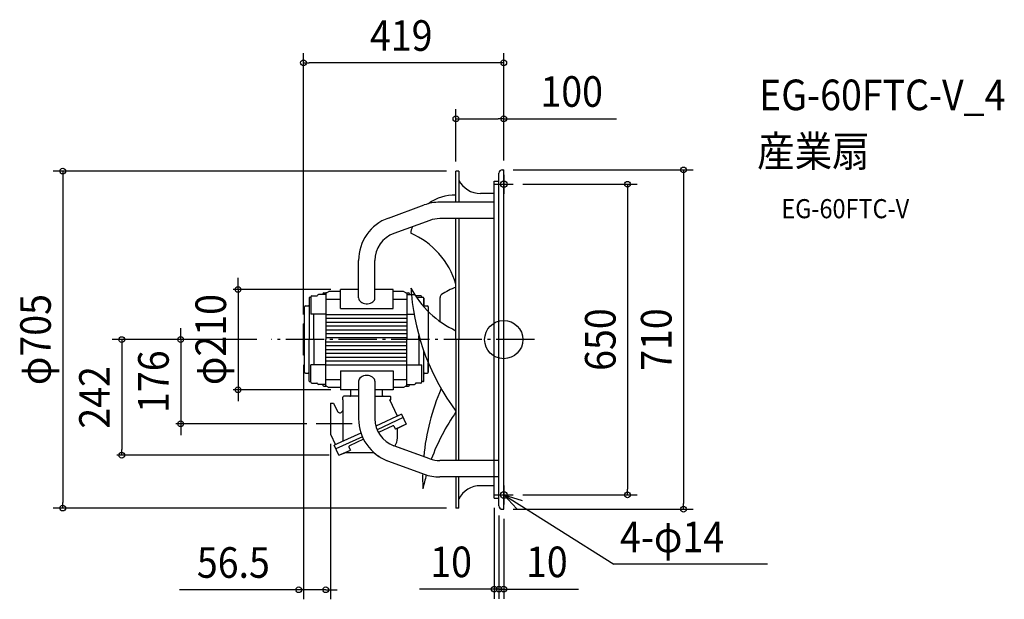
# Model space of a CAD drawing. Extents: x -1013 to 1047, y -543 to 669.
import ezdxf
from ezdxf.enums import TextEntityAlignment as Align

# ---------------------------------------------------------------- set-up
doc = ezdxf.new("R2010")
doc.units = 0
doc.header["$LTSCALE"] = 20
doc.header["$PDMODE"] = 3
doc.header["$PDSIZE"] = -2
doc.linetypes.add('DASHDOT', pattern=[5.5, 4, -0.6, 0.3, -0.6])
doc.layers.get('DEFPOINTS').update_dxf_attribs({"linetype": 'CONTINUOUS'})
for name, color, linetype in [('ARRANGE', 1, 'CONTINUOUS'), ('BASIS', 6, 'DASHDOT'), ('DETAIL', 5, 'CONTINUOUS'), ('ETC', 61, 'CONTINUOUS'), ('FIX', 11, 'CONTINUOUS'), ('NOTE', 4, 'CONTINUOUS'), ('OUTLINE', 3, 'CONTINUOUS'), ('SIZE', 30, 'CONTINUOUS')]:
    doc.layers.add(name, color=color, linetype=linetype)
doc.styles.get("Standard").update_dxf_attribs({"font": 'SIMPLEX.shx', "width": 0.9, "height": 64, "bigfont": 'BIGFONT.shx'})

msp = doc.modelspace()

# ---------------------------------------------------------------- linework, layer by layer
at = {"layer": 'ARRANGE', "color": 1, "linetype": 'CONTINUOUS'}
msp.add_circle((0, 0), 40, dxfattribs=at)
msp.add_circle((0, 0), 40, dxfattribs=at)
msp.add_point((0, 0), dxfattribs=at)
msp.add_point((0, 0), dxfattribs=at)
at = {"layer": 'BASIS', "color": 6, "linetype": 'DASHDOT'}
for p, q in [((64.261401, 0), (-486.922697, 0)), ((-317.233025, -176), (-392.238392, -176))]:
    msp.add_line(p, q, dxfattribs=at)
at = {"layer": 'DEFPOINTS', "color": 30, "linetype": 'CONTINUOUS'}
for p in [(-352.5, -197.951184), (-335.196292, -242)]:
    msp.add_point(p, dxfattribs=at)
at = {"layer": 'DETAIL', "color": 5, "linetype": 'CONTINUOUS'}
for p, q in [((-100, 287.314496), (-100, 352.5)), ((-93.966129, 352.5), (-100, 352.5)), ((-93.966129, 352.5), (-93.966129, 287.314496)), ((-3, 355), (0, 355)), ((0, -355), (0, 355)), ((-20, -332.054011), (-20, 331.285765)), ((-20, 331.285765), (-10, 331.285765)), ((-10, 335.5), (-10, 348)), ((-10, -335.5), (-10, 335.5)), ((-20, 305.716963), (-48.924701, 305.716963)), ((-241.500877, 254.287829), (-166.423978, 281.613585)), ((-20, 287.314496), (-134.092503, 287.314496)), ((-154.729615, 249.483586), (-229.806513, 222.157829)), ((-20, 253.122465), (-134.092503, 253.122465)), ((-100, 0), (-100, 253.122465)), ((-93.966129, 253.122465), (-93.966129, 0)), ((-303.700311, 87.109847), (-303.700311, 165.457831)), ((-269.50828, 87.109847), (-269.50828, 165.457831)), ((-341.914933, 65.065731), (-341.914933, 105)), ((-303.700311, 105), (-341.914933, 105)), ((-231.293657, 105), (-269.50828, 105)), ((-231.293657, 65.065731), (-231.293657, 105)), ((-407.435174, 86.988493), (-407.435174, 0)), ((-403.412597, 87.994172), (-406.483244, 87.994172)), ((-403.412597, 89.402011), (-403.412597, 53.098142)), ((-401.401286, 91.413323), (-390.841981, 91.413323)), ((-372.587356, 94.1286), (-387.825037, 94.1286)), ((-378.621245, 95.536532), (-378.621245, 94.119577)), ((-376.609933, 97.547797), (-372.587356, 97.547797)), ((-372.587356, 97.547797), (-372.587356, 0)), ((-341.914933, 84.207833), (-372.587356, 84.207833)), ((-370.576045, 97.547797), (-372.58731, 97.547797)), ((-370.575964, 97.547746), (-365.886042, 100.5)), ((-341.914933, 100.5), (-365.886042, 100.5)), ((-303.700311, 87.109853), (-303.40922, 84.892404)), ((-303.40922, 84.892404), (-302.545857, 82.750468)), ((-302.545857, 82.750468), (-301.139624, 80.756986)), ((-272.068971, 80.756981), (-270.662736, 82.750463)), ((-270.662736, 82.750463), (-269.799372, 84.892398)), ((-269.799372, 84.892398), (-269.50828, 87.109847)), ((-209.590534, 100.5), (-231.293657, 100.5)), ((-203.135538, 84.207833), (-231.293657, 84.207833)), ((-205.146849, 97.547797), (-209.590534, 100.5)), ((-205.146849, 97.547797), (-199.112961, 97.547797)), ((-203.135538, 97.547797), (-203.135538, 0)), ((-203.135538, 94.1286), (-193.227426, 94.1286)), ((-197.10165, 95.536532), (-197.10165, 94.119577)), ((-168.440681, 87.994172), (-182.372773, 87.994172)), ((-167.435048, 86.988493), (-167.435048, 68.72731)), ((-133.343545, 37.87945), (-133.343545, 88.061684)), ((-416.988704, -68.283418), (-416.988704, 68.283418)), ((-414.977408, 70.294714), (-409.44647, 70.294714)), ((-341.914933, 65.065731), (-231.293657, 65.065731)), ((-301.139624, 80.756986), (-299.238407, 78.979842)), ((-299.238407, 78.979842), (-296.906951, 77.479556)), ((-296.906951, 77.479556), (-294.22465, 76.307219)), ((-294.22465, 76.307219), (-291.282847, 75.502752)), ((-291.282847, 75.502752), (-288.181721, 75.09355)), ((-288.181721, 75.09355), (-285.026878, 75.09355)), ((-285.026878, 75.09355), (-281.925752, 75.50275)), ((-281.925752, 75.50275), (-278.983948, 76.307216)), ((-278.983948, 76.307216), (-276.301646, 77.479553)), ((-276.301646, 77.479553), (-273.970189, 78.979838)), ((-273.970189, 78.979838), (-272.068971, 80.756981)), ((-165.423752, 70.294714), (-159.892673, 70.294714)), ((-157.881377, 68.283418), (-157.881377, 58.577205)), ((-372.587356, 53.098142), (-403.412597, 53.098142)), ((-397.378709, 0), (-397.378709, 53.098142)), ((-372.587356, 52.637857), (-203.135538, 52.637857)), ((-372.587356, 44.637857), (-203.135538, 44.637857)), ((-203.135538, 53.098142), (-187.735765, 53.098142)), ((-419, -32.683559), (-419, 32.683559)), ((-416.988704, 32.683559), (-419, 32.683559)), ((-372.587356, 36.637857), (-203.135538, 36.637857)), ((-372.587356, 28.637857), (-203.135538, 28.637857)), ((-372.587356, 20.637857), (-203.135538, 20.637857)), ((-407.435174, -86.988522), (-407.435174, 0)), ((-397.378709, 0), (-397.378709, -53.098171)), ((-372.587356, 12.637857), (-203.135538, 12.637857)), ((-372.587356, 4.637857), (-203.135538, 4.637857)), ((-372.587356, -97.547826), (-372.587356, 0)), ((-203.135538, -97.547826), (-203.135538, 0)), ((-177.491513, 0), (-177.491513, 8.12801)), ((-177.491513, 0), (-177.491513, -53.098171)), ((-100, 0), (-100, -253.122465)), ((-93.966129, -253.122465), (-93.966129, 0)), ((-372.587356, -4.637857), (-203.135538, -4.637857)), ((-372.587356, -12.637857), (-203.135538, -12.637857)), ((-416.988704, -32.683559), (-419, -32.683559)), ((-372.587356, -20.637857), (-203.135538, -20.637857)), ((-372.587356, -28.637857), (-203.135538, -28.637857)), ((-372.587356, -36.637857), (-203.135538, -36.637857)), ((-167.435048, -86.988522), (-167.435048, -23.646559)), ((-372.587356, -53.098171), (-403.412597, -53.098171)), ((-403.412597, -89.40204), (-403.412597, -53.098171)), ((-372.587356, -44.637857), (-203.135538, -44.637857)), ((-372.587356, -52.637857), (-203.135538, -52.637857)), ((-203.135538, -53.098171), (-171.457625, -53.098171)), ((-171.457625, -89.40204), (-171.457625, -53.098171)), ((-157.881377, -68.283418), (-157.881377, -48.375158)), ((-414.977408, -70.294714), (-409.44647, -70.294714)), ((-341.914933, -65.065731), (-231.293657, -65.065731)), ((-341.914933, -65.065731), (-341.914933, -105)), ((-300.819109, -80.405346), (-302.398951, -82.491704)), ((-298.692999, -78.576638), (-300.819109, -80.405346)), ((-296.102328, -77.075856), (-298.692999, -78.576638)), ((-293.146652, -75.960674), (-296.102328, -77.075856)), ((-289.939558, -75.273949), (-293.146652, -75.960674)), ((-286.604291, -75.042071), (-289.939558, -75.273949)), ((-283.269024, -75.273951), (-286.604291, -75.042071)), ((-280.06193, -75.960677), (-283.269024, -75.273951)), ((-277.106256, -77.075859), (-280.06193, -75.960677)), ((-274.515585, -78.576642), (-277.106256, -77.075859)), ((-272.389477, -80.405351), (-274.515585, -78.576642)), ((-270.809636, -82.49171), (-272.389477, -80.405351)), ((-231.293657, -65.065731), (-231.293657, -105)), ((-165.423752, -70.294714), (-159.892673, -70.294714)), ((-406.429541, -87.9942), (-403.412597, -87.9942)), ((-401.401286, -91.413352), (-390.841981, -91.413352)), ((-372.587356, -94.128629), (-387.825037, -94.128629)), ((-378.621245, -95.536561), (-378.621245, -94.119606)), ((-376.609933, -97.547826), (-372.587356, -97.547826)), ((-341.914933, -84.207833), (-372.587356, -84.207833)), ((-370.576045, -97.547797), (-372.58731, -97.547797)), ((-370.576045, -97.547797), (-372.58731, -97.547797)), ((-370.575964, -97.547746), (-365.886042, -100.5)), ((-341.914933, -100.5), (-365.886042, -100.5)), ((-303.371814, -84.755535), (-303.700311, -87.109841)), ((-303.700311, -87.109847), (-303.700311, -165.457831)), ((-302.398951, -82.491704), (-303.371814, -84.755535)), ((-269.836775, -84.755541), (-270.809636, -82.49171)), ((-269.50828, -87.109847), (-269.836775, -84.755541)), ((-269.50828, -87.109847), (-269.50828, -165.457831)), ((-203.135538, -84.207833), (-231.293657, -84.207833)), ((-209.590534, -100.5), (-231.293657, -100.5)), ((-205.146849, -97.547797), (-209.590534, -100.5)), ((-205.146849, -97.547797), (-199.112961, -97.547797)), ((-205.146849, -97.547826), (-199.112961, -97.547826)), ((-203.135538, -94.128629), (-187.045185, -94.128629)), ((-197.10165, -95.536561), (-197.10165, -94.119606)), ((-173.468937, -91.413352), (-184.028241, -91.413352)), ((-168.440681, -87.9942), (-171.457625, -87.9942)), ((-303.700311, -105), (-341.914933, -105)), ((-336.886804, -125.706039), (-336.886804, -120.677783)), ((-303.700311, -118.666518), (-334.875539, -118.666518)), ((-319.790835, -116.655222), (-319.790835, -105)), ((-231.293657, -105), (-269.50828, -105)), ((-269.50828, -118.666518), (-238.33319, -118.666518)), ((-253.417755, -116.655222), (-253.417755, -105)), ((-236.321925, -125.706039), (-236.321925, -120.677783)), ((-362.5, -132.745606), (-362.5, -197.951184)), ((-362.5, -132.745606), (-356.101136, -132.745606)), ((-356.101136, -132.745606), (-347.949323, -150.22641)), ((-336.887126, -125.706039), (-336.887126, -213.400017)), ((-236.321925, -125.706039), (-238.666609, -125.706054)), ((-222.62022, -160.116689), (-238.666609, -125.706054)), ((-213.732807, -155.972467), (-267.464697, -181.028275)), ((-210.298249, -163.33781), (-264.825397, -188.764277)), ((-213.73213, -155.972167), (-203.922596, -177.009109)), ((-232.356706, -180.281506), (-262.219182, -194.206761)), ((-229.683799, -181.254225), (-226.708853, -187.634541)), ((-204.141348, -177.111393), (-226.708768, -187.634605)), ((-362.5, -197.951184), (-352.271949, -219.885294)), ((-298.758852, -195.621105), (-355.00587, -221.160768)), ((-295.829531, -203.221765), (-351.571487, -228.525734)), ((-222.620876, -205.755551), (-222.620876, -185.728246)), ((-345.196292, -242), (-355.005868, -221.16083)), ((-323.909099, -225.192082), (-320.933724, -231.375004)), ((-293.243591, -208.673839), (-322.935784, -222.519688)), ((-154.729615, -249.483586), (-229.806513, -222.157829)), ((-345.196292, -242), (-320.933635, -231.375196)), ((-330.26841, -235.924992), (-272.181083, -235.924992)), ((-241.500877, -254.287829), (-166.423978, -281.613585)), ((-10, -253.122465), (-134.092503, -253.122465)), ((-10, -287.314496), (-134.092503, -287.314496)), ((-100, -287.314496), (-100, -352.5)), ((-93.966129, -352.5), (-93.966129, -287.314496)), ((-20, -305.716963), (-48.924701, -305.716963)), ((-20, -332.054011), (-10, -332.054011)), ((-10, -348), (-10, -335.5)), ((-93.966129, -352.5), (-100, -352.5)), ((-3, -355), (0, -355))]:
    msp.add_line(p, q, dxfattribs=at)
for centre, radius, start, end in [((-3, 348), 7, 90, 180), ((-48.924701, 355.999349), 50.282386, 206.392251, 270), ((-102.34983, 209.189911), 93.325221, 88.557200613, 126.392817), ((-134.092503, 192.783587), 94.530909, 90, 110), ((-209.169402, 165.457831), 94.530909, 110, 180), ((-134.092503, 192.783587), 60.338878, 90, 110), ((-102.34983, 209.189911), 93.325221, 163.296086, 171.659812), ((-209.169402, 165.457831), 60.338878, 110, 180), ((-262.529882, 67.196688), 169.682391, 16.694980694, 66.433295), ((-16.799425, 200.940188), 200.427883, 207.695035, 245.473455556), ((286.250073, 137.420814), 481.427968, 183.528865, 185.159269), ((-62.948187, 0), 115.649516, 108.685918241, 125.603523), ((-406.429541, 86.988493), 1.005648, 90, 180), ((-401.401286, 89.402011), 2.011296, 90, 179.999945), ((-390.841981, 92.418955), 1.005648, 270, 0.000036), ((-387.825037, 92.117289), 2.011296, 90, 179.999945), ((-376.609933, 95.536532), 2.011296, 90, 180), ((-199.112961, 95.536532), 2.011296, 0.000036, 90), ((286.250073, 137.420814), 481.427968, 185.159269, 216.64961651), ((-168.440681, 86.988493), 1.005648, 0.000036, 90), ((-126.002296, 88.061684), 7.341229, 125.603561, 180), ((-414.977408, 68.283418), 2.011296, 90, 180), ((-409.44647, 72.30601), 2.011296, 270, 0), ((-165.423752, 72.30601), 2.011296, 180, 270), ((-159.892673, 68.283418), 2.011296, 0, 90), ((-414.977408, -68.283418), 2.011296, 180, 270), ((-409.44647, -72.30601), 2.011296, 0, 90), ((-165.423752, -72.30601), 2.011296, 90, 180), ((-159.892673, -68.283418), 2.011296, 270, 0), ((-406.429541, -86.988522), 1.005648, 180.000017, 270), ((-401.401286, -89.40204), 2.011296, 180.000072, 270), ((-390.841981, -92.418984), 1.005648, 359.999981, 90), ((-387.825037, -92.117317), 2.011296, 180.000072, 270), ((-376.609933, -95.536561), 2.011296, 180.000017, 270), ((-199.112961, -95.536561), 2.011296, 270, 359.999981), ((-187.045185, -92.117317), 2.011296, 270, 359.999927), ((-184.028241, -92.418984), 1.005648, 90, 180.000072), ((-173.468937, -89.40204), 2.011296, 270, 359.999927), ((-168.440681, -86.988522), 1.005648, 270, 359.999981), ((303.628046, -289.944991), 473.371155, 156.684246, 174.527956), ((-334.875539, -120.677783), 2.011296, 90, 180), ((-321.802131, -116.655222), 2.011296, 270, 0), ((-251.406459, -116.655222), 2.011296, 180, 270), ((-238.33319, -120.677783), 2.011296, 359.999981, 90), ((-342.806415, -147.144452), 5.996146, 210.928346, 350.818198), ((257.072377, -400.160401), 435.20057, 145.132645271, 159.889972), ((-209.169402, -165.457831), 94.530909, 180, 250), ((-209.169402, -165.457831), 60.338878, 180, 250), ((-231.506719, -182.104378), 2.011295, 24.999894, 115.00004), ((-252.790316, -205.755551), 30.169426, 325.503226, 359.999981), ((-322.085981, -224.342055), 2.011295, 115.000112, 204.999985), ((-134.092503, -192.783587), 60.338878, 250, 270), ((303.628046, -289.944991), 473.371155, 178.849491, 182.729696), ((257.072377, -400.160401), 435.20057, 164.393074, 168.378189), ((-134.092503, -192.783587), 94.530909, 250, 270), ((-48.924701, -355.999349), 50.282386, 90, 153.607749), ((-3, -348), 7, 180, 270)]:
    msp.add_arc(centre, radius, start, end, dxfattribs=at)
at = {"layer": 'FIX', "color": 11, "linetype": 'CONTINUOUS'}
for centre in [(0, 325), (0, -325)]:
    msp.add_circle(centre, 7, dxfattribs=at)
at = {"layer": 'NOTE', "color": 4, "linetype": 'CONTINUOUS'}
for p, q in [((0, 345), (0, 305)), ((-20, 325), (20, 325)), ((0, -305), (0, -345)), ((-20, -325), (20, -325)), ((27.13725, -354.386556), (0, -325)), ((0, -325), (38.194826, -336.880879)), ((0, -325), (229.99767, -469.929438)), ((551.909725, -469.929438), (229.99767, -469.929438))]:
    msp.add_line(p, q, dxfattribs=at)
at = {"layer": 'OUTLINE', "color": 3, "linetype": 'CONTINUOUS'}
for p, q in [((-100, 287.314496), (-100, 352.5)), ((-93.966129, 352.5), (-100, 352.5)), ((-93.966129, 352.5), (-93.966129, 333.647881)), ((-3, 355), (0, 355)), ((0, -355), (0, 355)), ((-20, 331.285765), (-10, 331.285765)), ((-20, 305.716963), (-20, 331.285765)), ((-10, 335.5), (-10, 348)), ((-10, 331.285765), (-10, 335.5)), ((-20, 305.716963), (-48.924701, 305.716963)), ((-241.500877, 254.287829), (-166.423978, 281.613585)), ((-100, 287.314496), (-134.092503, 287.314496)), ((-154.729615, 249.483586), (-229.806513, 222.157829)), ((-100, 253.122465), (-134.092503, 253.122465)), ((-100, 0), (-100, 253.122465)), ((-303.700311, 105), (-303.700311, 165.457831)), ((-269.50828, 105), (-269.50828, 165.457831)), ((-303.700311, 105), (-341.914933, 105)), ((-341.914933, 100.5), (-341.914933, 105)), ((-231.293657, 105), (-269.50828, 105)), ((-231.293657, 100.5), (-231.293657, 105)), ((-407.435174, 86.988493), (-407.435174, 72.30601)), ((-403.412597, 87.994172), (-406.483244, 87.994172)), ((-403.412597, 89.402011), (-403.412597, 87.994172)), ((-401.401286, 91.413323), (-390.841981, 91.413323)), ((-378.621245, 94.1286), (-387.825037, 94.1286)), ((-378.621245, 95.536532), (-378.621245, 94.119577)), ((-376.609933, 97.547797), (-372.587356, 97.547797)), ((-370.576045, 97.547797), (-372.58731, 97.547797)), ((-370.575964, 97.547746), (-365.886042, 100.5)), ((-341.914933, 100.5), (-365.886042, 100.5)), ((-209.590534, 100.5), (-231.293657, 100.5)), ((-205.146849, 97.547797), (-209.590534, 100.5)), ((-205.146849, 97.547797), (-209.590534, 100.5)), ((-205.146849, 97.547826), (-199.112961, 97.547826)), ((-205.146849, 97.547797), (-199.112961, 97.547797)), ((-197.10165, 95.536561), (-197.10165, 94.119606)), ((-197.10165, 94.119606), (-187.045185, 94.128629)), ((-173.468937, 91.413352), (-184.028241, 91.413352)), ((-171.457625, 89.40204), (-171.457625, 87.9942)), ((-168.440681, 87.9942), (-171.457625, 87.9942)), ((-167.435048, 72.30601), (-167.435048, 86.994066)), ((-416.988704, 32.683559), (-416.988704, 68.283418)), ((-414.977408, 70.294714), (-409.44647, 70.294714)), ((-165.423752, 70.294714), (-159.892673, 70.294714)), ((-157.881377, 68.283418), (-157.881377, -68.283418)), ((-419, -32.683559), (-419, 32.683559)), ((-416.988704, 32.683559), (-419, 32.683559)), ((-100, 0), (-100, -253.122465)), ((-416.988704, -32.683559), (-419, -32.683559)), ((-416.988704, -68.283418), (-416.988704, -32.683559)), ((-414.977408, -70.294714), (-409.44647, -70.294714)), ((-407.435174, -86.988522), (-407.435174, -72.30601)), ((-167.435048, -86.988522), (-167.435048, -72.30601)), ((-165.423752, -70.294714), (-159.892673, -70.294714)), ((-406.429541, -87.9942), (-403.412597, -87.9942)), ((-403.412597, -89.40204), (-403.412597, -87.9942)), ((-401.401286, -91.413352), (-390.841981, -91.413352)), ((-378.621245, -94.119606), (-387.825037, -94.128629)), ((-378.621245, -95.536561), (-378.621245, -94.119606)), ((-376.609933, -97.547826), (-372.587356, -97.547826)), ((-370.576045, -97.547797), (-372.58731, -97.547797)), ((-370.576045, -97.547797), (-372.58731, -97.547797)), ((-370.575964, -97.547746), (-365.886042, -100.5)), ((-341.914933, -100.5), (-365.886042, -100.5)), ((-341.914933, -100.5), (-341.914933, -105)), ((-209.590534, -100.5), (-231.293657, -100.5)), ((-231.293657, -100.5), (-231.293657, -105)), ((-205.146849, -97.547797), (-209.590534, -100.5)), ((-205.146849, -97.547797), (-199.112961, -97.547797)), ((-205.146849, -97.547826), (-199.112961, -97.547826)), ((-197.10165, -94.119606), (-187.045185, -94.128629)), ((-197.10165, -95.536561), (-197.10165, -94.119606)), ((-173.468937, -91.413352), (-184.028241, -91.413352)), ((-171.457625, -89.40204), (-171.457625, -87.9942)), ((-168.440681, -87.9942), (-171.457625, -87.9942)), ((-319.790835, -105), (-341.914933, -105)), ((-336.886804, -125.706039), (-336.886804, -120.677783)), ((-319.790835, -118.666518), (-334.875539, -118.666518)), ((-319.790835, -116.655222), (-319.790835, -105)), ((-231.293657, -105), (-253.417755, -105)), ((-253.417755, -116.655222), (-253.417755, -105)), ((-251.406459, -118.666518), (-238.33319, -118.666518)), ((-236.321925, -125.706039), (-236.321925, -120.677783)), ((-362.5, -132.745606), (-362.5, -197.951184)), ((-362.5, -132.745606), (-356.101136, -132.745606)), ((-356.101136, -132.745606), (-347.949323, -150.22641)), ((-336.887126, -125.706039), (-336.887126, -148.101418)), ((-238.666609, -125.706054), (-236.321925, -125.706039)), ((-222.62022, -160.116689), (-238.666609, -125.706054)), ((-213.732807, -155.972467), (-222.62022, -160.116689)), ((-213.73213, -155.972167), (-203.922596, -177.009109)), ((-204.141348, -177.111393), (-222.620876, -185.728417)), ((-362.5, -197.951184), (-352.271949, -219.885294)), ((-222.620876, -205.755551), (-222.620876, -185.728246)), ((-352.271949, -219.885294), (-355.00587, -221.160768)), ((-345.196292, -242), (-355.005868, -221.16083)), ((-154.729615, -249.483586), (-227.92594, -222.842302)), ((-345.196292, -242), (-330.26841, -235.924992)), ((-330.26841, -235.924992), (-272.181083, -235.924992)), ((-241.500877, -254.287829), (-166.423978, -281.613585)), ((-100, -253.122465), (-134.092503, -253.122465)), ((-100, -287.314496), (-134.092503, -287.314496)), ((-100, -287.314496), (-100, -352.5)), ((-20, -305.716963), (-48.924701, -305.716963)), ((-20, -332.054011), (-20, -305.716963)), ((-93.966129, -352.5), (-93.966129, -333.647881)), ((-20, -332.054011), (-10, -332.054011)), ((-10, -335.5), (-10, -332.054011)), ((-10, -348), (-10, -335.5)), ((-93.966129, -352.5), (-100, -352.5)), ((-3, -355), (0, -355))]:
    msp.add_line(p, q, dxfattribs=at)
for centre, radius, start, end in [((-3, 348), 7, 90, 180), ((-48.924701, 355.999349), 50.282386, 206.392251, 270), ((-134.092503, 192.783587), 94.530909, 90, 110), ((-209.169402, 165.457831), 94.530909, 110, 180), ((-134.092503, 192.783587), 60.338878, 90, 110), ((-209.169402, 165.457831), 60.338878, 110, 180), ((-406.429541, 86.988493), 1.005648, 90, 180), ((-401.401286, 89.402011), 2.011296, 90, 179.999945), ((-390.841981, 92.418955), 1.005648, 270, 0.000036), ((-387.825037, 92.117289), 2.011296, 90, 179.999945), ((-376.609933, 95.536532), 2.011296, 90, 180), ((-199.112961, 95.536561), 2.011296, 0.000019, 90), ((-187.045185, 92.117317), 2.011296, 0.000073, 90), ((-184.028241, 92.418984), 1.005648, 179.999928, 270), ((-173.468937, 89.40204), 2.011296, 0.000073, 90), ((-168.440681, 86.988522), 1.005648, 0.000019, 90), ((-414.977408, 68.283418), 2.011296, 90, 180), ((-409.44647, 72.30601), 2.011296, 270, 0), ((-165.423752, 72.30601), 2.011296, 180, 270), ((-159.892673, 68.283418), 2.011296, 0, 90), ((-414.977408, -68.283418), 2.011296, 180, 270), ((-409.44647, -72.30601), 2.011296, 0, 90), ((-165.423752, -72.30601), 2.011296, 90, 180), ((-159.892673, -68.283418), 2.011296, 270, 0), ((-406.429541, -86.988522), 1.005648, 180.000017, 270), ((-401.401286, -89.40204), 2.011296, 180.000072, 270), ((-390.841981, -92.418984), 1.005648, 359.999981, 90), ((-387.825037, -92.117317), 2.011296, 180.000072, 270), ((-376.609933, -95.536561), 2.011296, 180.000017, 270), ((-199.112961, -95.536561), 2.011296, 270, 359.999981), ((-187.045185, -92.117317), 2.011296, 270, 359.999927), ((-184.028241, -92.418984), 1.005648, 90, 180.000072), ((-173.468937, -89.40204), 2.011296, 270, 359.999927), ((-168.440681, -86.988522), 1.005648, 270, 359.999981), ((-334.875539, -120.677783), 2.011296, 90, 180), ((-321.802131, -116.655222), 2.011296, 270, 0), ((-251.406459, -116.655222), 2.011296, 180, 270), ((-238.33319, -120.677783), 2.011296, 359.999981, 90), ((-342.806415, -147.144452), 5.996146, 210.928346, 350.818198), ((-252.790316, -205.755551), 30.169426, 325.503226, 359.999981), ((-209.169402, -165.457831), 94.530909, 228.196942075, 250), ((-134.092503, -192.783587), 60.338878, 250, 270), ((-134.092503, -192.783587), 94.530909, 250, 270), ((-48.924701, -355.999349), 50.282386, 90, 153.607749), ((-3, -348), 7, 180, 270)]:
    msp.add_arc(centre, radius, start, end, dxfattribs=at)
at = {"layer": 'SIZE', "color": 30, "linetype": 'CONTINUOUS'}
for p, q in [((-419, 52.683559), (-419, 599.11921)), ((0, 375), (0, 599.11921)), ((-419, 579.11921), (-407, 579.11921)), ((-2, 579.11921), (-407, 579.11921)), ((0, 579.11921), (-12, 579.11921)), ((-100, 372.5), (-100, 482.022973)), ((0, 375), (0, 482.022973)), ((-100, 462.022973), (-88, 462.022973)), ((-88, 462.022973), (-12, 462.022973)), ((0, 462.022973), (-12, 462.022973)), ((0, 462.022973), (235.721548, 462.022973)), ((-120, 352.5), (-942.744397, 352.5)), ((-922.744397, 352.5), (-922.744397, 340.5)), ((20, 355), (396.02339, 355)), ((376.02339, 355), (376.02339, 343)), ((-922.744397, 340.5), (-922.744397, -340.5)), ((376.02339, 343), (376.02339, -343)), ((40, 325), (278.948333, 325)), ((258.948333, 325), (258.948333, 313)), ((258.948333, 313), (258.948333, -313)), ((-556.070422, 117), (-556.070422, 129)), ((-361.914933, 105), (-566.070422, 105)), ((-556.070422, 105), (-556.070422, 117)), ((-556.070422, 105), (-556.070422, -105)), ((-676.040465, 12), (-676.040465, 24)), ((-516.922697, 0), (-819.392439, 0)), ((-799.392439, 0), (-799.392439, -12)), ((-516.922697, 0), (-696.040465, 0)), ((-676.040465, 0), (-676.040465, 12)), ((-676.040465, 0), (-676.040465, -176)), ((-799.392439, -12), (-799.392439, -230)), ((-419, -52.683559), (-419, -543.370107)), ((-361.914933, -105), (-566.070422, -105)), ((-556.070422, -105), (-556.070422, -117)), ((-556.070422, -117), (-556.070422, -129)), ((-412.238392, -176), (-686.040465, -176)), ((-676.040465, -176), (-676.040465, -188)), ((-676.040465, -188), (-676.040465, -200)), ((-362.5, -217.951184), (-362.5, -543.370107)), ((-365.196292, -242), (-809.392439, -242)), ((-799.392439, -242), (-799.392439, -230)), ((40, -325), (278.948333, -325)), ((258.948333, -325), (258.948333, -313)), ((-922.744397, -352.5), (-922.744397, -340.5)), ((376.02339, -355), (376.02339, -343)), ((-120, -352.5), (-942.744397, -352.5)), ((-20, -352.054011), (-20, -542.052265)), ((-10, -368), (-10, -542.052265)), ((-10, -368), (-10, -542.052265)), ((20, -355), (396.02339, -355)), ((0, -375), (0, -542.052265)), ((-441, -523.370107), (-678.542857, -523.370107)), ((-429, -523.370107), (-441, -523.370107)), ((-372.5, -523.370107), (-429, -523.370107)), ((-372.5, -523.370107), (-360.5, -523.370107)), ((-360.5, -523.370107), (-348.5, -523.370107)), ((-32, -522.052265), (-176.285714, -522.052265)), ((-22, -522.052265), (-34, -522.052265)), ((-20, -522.052265), (-32, -522.052265)), ((-10, -522.052265), (-22, -522.052265)), ((-10, -522.052265), (-20, -522.052265)), ((-10, -522.052265), (0, -522.052265)), ((-10, -522.052265), (2, -522.052265)), ((0, -522.052265), (12, -522.052265)), ((2, -522.052265), (14, -522.052265)), ((12, -522.052265), (156.285714, -522.052265))]:
    msp.add_line(p, q, dxfattribs=at)
for centre in [(-419, 579.11921), (0, 579.11921), (-100, 462.022973), (0, 462.022973), (-922.744397, 352.5), (376.02339, 355), (258.948333, 325), (-556.070422, 105), (-799.392439, 0), (-676.040465, 0), (-556.070422, -105), (-676.040465, -176), (-799.392439, -242), (258.948333, -325), (-922.744397, -352.5), (376.02339, -355), (-429, -523.370107), (-372.5, -523.370107), (-20, -522.052265), (-10, -522.052265), (-10, -522.052265), (0, -522.052265)]:
    msp.add_circle(centre, 6, dxfattribs=at)

# ---------------------------------------------------------------- texts
at = {"layer": 'ETC', "color": 61, "linetype": 'CONTINUOUS', "width": 0.9}
for s, height, p in [('EG-60FTC-V_4', 64, (534.284878, 479.968634)), ('産業扇', 64, (530.098884, 362.013324)), ('EG-60FTC-V', 40, (580.800282, 253.864551))]:
    msp.add_text(s, height=height, dxfattribs=at).set_placement(p)
at = {"layer": 'NOTE', "color": 4, "linetype": 'CONTINUOUS', "width": 0.9}
msp.add_text('4-φ14', height=64, dxfattribs=at).set_placement((243.286116, -444.829889))
at = {"layer": 'SIZE', "color": 30, "linetype": 'CONTINUOUS', "width": 0.9}
for s, p in [('419', (-214.5, 604.11921)), ('100', (142.15012, 487.022973)), ('10', (-110.142857, -497.052265)), ('10', (90.142857, -497.052265)), ('56.5', (-565.771429, -498.370107))]:
    msp.add_text(s, height=64, dxfattribs=at).set_placement(p, align=Align.CENTER)
for s, p in [('φ705', (-947.744397, 0)), ('φ210', (-581.070422, 0)), ('650', (233.948333, 0)), ('710', (351.02339, 0)), ('176', (-701.040465, -88)), ('242', (-824.392439, -121))]:
    msp.add_text(s, height=64, rotation=90, dxfattribs=at).set_placement(p, align=Align.CENTER)

doc.saveas('drawing.dxf')
